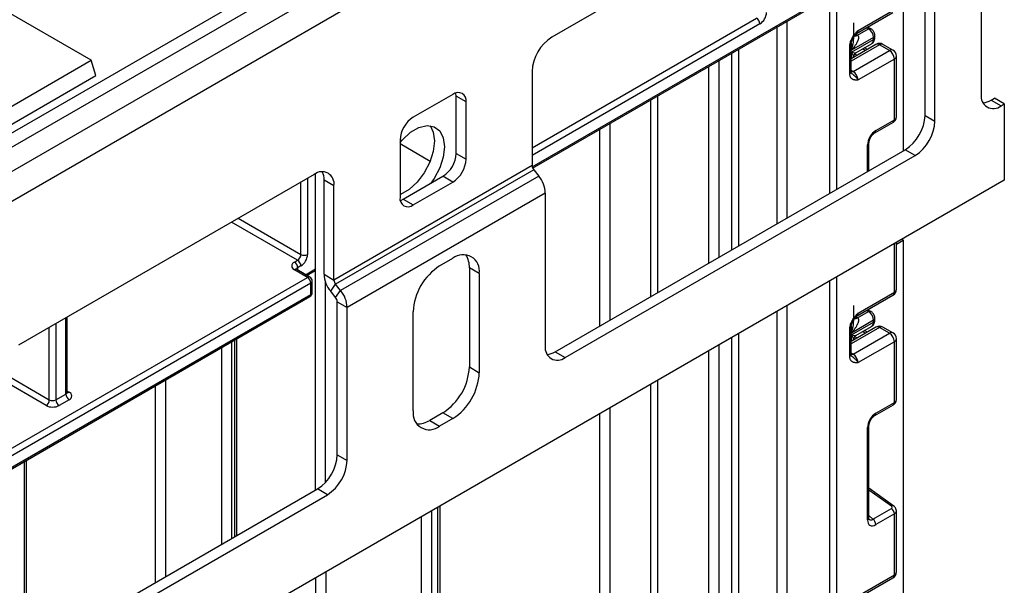
# Model space of a CAD drawing. Units: millimetres. Extents: x 6 to 419, y -29 to 291.
# Drawn here: x 369 to 390, y 231 to 243 of the extents above; entities that cross this region are included whole.
import ezdxf

# ---------------------------------------------------------------- set-up
doc = ezdxf.new("R2010")
doc.units = ezdxf.units.MM

msp = doc.modelspace()

# ---------------------------------------------------------------- linework, layer by layer
at = {"color": 7, "linetype": 'Continuous', "lineweight": 25}
for p, q in [((389.04748, 251.4151), (318.407513, 210.635515)), ((318.793774, 210.227754), (389.433742, 251.007339)), ((387.524553, 246.73701), (380.029221, 242.410047)), ((389.22161, 244.459804), (389.22161, 241.184426)), ((388.019528, 240.735402), (388.019528, 244.010779)), ((379.616874, 239.606835), (386.881585, 243.800663)), ((388.23166, 240.612941), (388.23166, 243.888318)), ((331.884096, 219.246652), (374.051326, 243.589276)), ((374.192209, 243.35887), (332.02498, 219.016247)), ((370.162031, 241.915389), (367.899289, 243.221642)), ((387.552838, 243.208933), (387.552838, 239.976063)), ((386.553029, 242.486133), (387.330847, 242.935157)), ((386.584101, 242.554809), (387.361919, 243.003834)), ((386.491058, 242.38674), (386.491058, 242.716308)), ((386.541715, 242.477379), (386.539659, 242.474811)), ((386.574382, 242.450934), (386.808036, 242.585819)), ((386.85799, 242.590794), (386.795614, 242.626174)), ((386.440971, 242.086726), (386.915027, 242.360393)), ((386.915027, 242.401578), (386.441266, 242.128081)), ((386.540473, 242.076515), (386.873598, 242.268824)), ((386.915027, 242.360393), (386.915027, 242.401578)), ((386.944317, 242.401213), (386.944317, 242.442398)), ((386.407325, 241.632791), (386.407325, 242.211222)), ((386.968727, 242.25593), (386.436614, 241.948748)), ((386.436614, 241.673612), (386.436614, 242.252043)), ((386.478035, 241.677018), (387.255853, 242.126043)), ((386.784, 242.149289), (386.724224, 242.182592)), ((387.255853, 242.126043), (387.043721, 242.248504)), ((387.330847, 242.133469), (387.118715, 242.25593)), ((367.616447, 240.445855), (370.162031, 241.915389)), ((370.261777, 241.588773), (370.162031, 241.915389)), ((386.490763, 241.990391), (386.490763, 241.980007)), ((387.361919, 241.942331), (386.584101, 241.493306)), ((387.361919, 240.63889), (387.361919, 241.942331)), ((387.405853, 240.698653), (387.405853, 242.003561)), ((379.604957, 241.6752), (379.604957, 239.659079)), ((386.443272, 241.638143), (386.446223, 241.635424)), ((367.616447, 240.061656), (370.261777, 241.588773)), ((377.907901, 241.185435), (377.059373, 240.69559)), ((378.190744, 241.0221), (377.978612, 241.144561)), ((377.978612, 239.91975), (377.978612, 241.144561)), ((378.190744, 239.797289), (378.190744, 241.0221)), ((389.433742, 241.061885), (389.504452, 241.102706)), ((389.433742, 241.061885), (389.645874, 240.939424)), ((389.716584, 240.980245), (389.504452, 241.102706)), ((389.645874, 240.939424), (389.716584, 240.980245)), ((389.716584, 240.980245), (389.716584, 239.347163)), ((386.943644, 240.363599), (387.341204, 240.593106)), ((386.964359, 240.409384), (387.361919, 240.63889)), ((388.019528, 240.735402), (388.23166, 240.612941)), ((376.77653, 240.205692), (376.77653, 238.980881)), ((376.77653, 240.130218), (377.424387, 239.756219)), ((380.099932, 235.673592), (387.595264, 240.000555)), ((386.818189, 239.551959), (386.818189, 240.1463)), ((387.807396, 239.878094), (387.595264, 240.000555)), ((377.978612, 239.91975), (378.190744, 239.797289)), ((380.312064, 235.551131), (387.807396, 239.878094)), ((379.604957, 239.659079), (375.362317, 237.209854)), ((379.640313, 239.567954), (375.397672, 237.11873)), ((379.640313, 239.567954), (379.746379, 239.436009)), ((389.716584, 239.347163), (319.076617, 198.567578)), ((374.938053, 239.470978), (368.609447, 235.817551)), ((374.969569, 232.711896), (374.969569, 239.487818)), ((375.362317, 239.225976), (375.150185, 239.348437)), ((375.150185, 237.332316), (375.150185, 239.348437)), ((379.746379, 239.436009), (375.503738, 236.986785)), ((376.847241, 238.940007), (377.695769, 239.429852)), ((377.059373, 238.817546), (377.907901, 239.307391)), ((377.907901, 239.307391), (377.695769, 239.429852)), ((375.362317, 237.209854), (375.362317, 239.225976)), ((379.8878, 239.07151), (375.645159, 236.622286)), ((376.847241, 238.940007), (377.059373, 238.817546)), ((379.8878, 239.07151), (379.8878, 235.796133)), ((387.405853, 237.979873), (387.552838, 238.064725)), ((387.552838, 238.064725), (387.523967, 238.081392)), ((387.552838, 238.064725), (387.552838, 224.265186)), ((387.405853, 237.011775), (387.405853, 238.013206)), ((374.513789, 237.592814), (374.584499, 237.633635)), ((377.625058, 237.511081), (377.907901, 237.674362)), ((374.796631, 237.266251), (374.513789, 237.429533)), ((374.846627, 237.271202), (374.563784, 237.434484)), ((374.65521, 237.51116), (374.584499, 237.47034)), ((374.78455, 237.307038), (374.969569, 237.413848)), ((378.473587, 237.347693), (378.261454, 237.470154)), ((378.261454, 237.470154), (378.261454, 235.347148)), ((375.150185, 237.332316), (375.362317, 237.209854)), ((378.473587, 237.347693), (378.473587, 235.224687)), ((374.867342, 236.898814), (374.867342, 237.143777)), ((374.896631, 236.939635), (374.896631, 237.184597)), ((375.181701, 232.876906), (375.181701, 237.164291)), ((375.291606, 236.967817), (375.397672, 237.11873)), ((375.503738, 236.986785), (375.397672, 237.11873)), ((375.397672, 236.835872), (375.503738, 236.986785)), ((368.1971, 233.014339), (374.846627, 236.85303)), ((375.397672, 236.835872), (375.291606, 236.967817)), ((386.553029, 236.432843), (387.330847, 236.881868)), ((386.584101, 236.50152), (387.361919, 236.950545)), ((375.433027, 236.744747), (375.645159, 236.622286)), ((375.433027, 233.46937), (375.433027, 236.744747)), ((375.645159, 233.346908), (375.645159, 236.622286)), ((386.491058, 236.333404), (386.491058, 236.663019)), ((386.85799, 236.537504), (386.795614, 236.572885)), ((369.649899, 234.808876), (369.649899, 236.418192)), ((377.059373, 234.408279), (377.059373, 236.531285)), ((386.541715, 236.42409), (386.539659, 236.421522)), ((386.574382, 236.397645), (386.808036, 236.53253)), ((386.944317, 236.347924), (386.944317, 236.389109)), ((386.407325, 235.579502), (386.407325, 236.157933)), ((386.968727, 236.202641), (386.436614, 235.895459)), ((386.436614, 235.620323), (386.436614, 236.198754)), ((386.440971, 236.033437), (386.915027, 236.307103)), ((386.915027, 236.348288), (386.441266, 236.074792)), ((386.540473, 236.023226), (386.873598, 236.215534)), ((386.915027, 236.307103), (386.915027, 236.348288)), ((387.255853, 236.072753), (387.043721, 236.195215)), ((387.330847, 236.08018), (387.118715, 236.202641)), ((373.28493, 231.739375), (373.28493, 235.951482)), ((386.478035, 235.623729), (387.255853, 236.072753)), ((386.490763, 235.937102), (386.490763, 235.926718)), ((386.784, 236.096), (386.724224, 236.129303)), ((387.405853, 234.645363), (387.405853, 235.950272)), ((387.361919, 235.889042), (386.584101, 235.440017)), ((387.361919, 234.585601), (387.361919, 235.889042)), ((380.099932, 235.673592), (380.312064, 235.551131)), ((386.443272, 235.584854), (386.446223, 235.582135)), ((378.261454, 235.347148), (378.473587, 235.224687)), ((369.408478, 234.645594), (369.62061, 234.768056)), ((369.69132, 234.645581), (369.479188, 234.52312)), ((386.943644, 234.31031), (387.341204, 234.539816)), ((386.964359, 234.356095), (387.361919, 234.585601)), ((377.695769, 234.367352), (377.412926, 234.20407)), ((377.907901, 234.244891), (377.695769, 234.367352)), ((377.412926, 234.20407), (377.625058, 234.081609)), ((377.907901, 234.244891), (377.625058, 234.081609)), ((386.7889, 232.072513), (386.7889, 234.052191)), ((386.818189, 232.113333), (386.818189, 234.093011)), ((375.433027, 233.46937), (375.645159, 233.346908)), ((368.78066, 229.139115), (368.78066, 233.351222)), ((368.680158, 229.081096), (375.008763, 232.734523)), ((368.89229, 228.958635), (375.220895, 232.612061)), ((375.220895, 232.612061), (375.008763, 232.734523)), ((387.349589, 232.368539), (386.818189, 232.750655)), ((377.633637, 221.656388), (377.633637, 232.371826)), ((386.902266, 232.088081), (387.299826, 232.317587)), ((387.361919, 232.200696), (386.964359, 231.97119)), ((387.361919, 230.897255), (387.361919, 232.200696)), ((387.405853, 230.958486), (387.405853, 232.263395)), ((386.584101, 230.448231), (387.361919, 230.897255)), ((386.553029, 230.379554), (387.330847, 230.828579))]:
    msp.add_line(p, q, dxfattribs=at)
at = {"color": 8, "linetype": 'Continuous', "lineweight": 25}
for p, q in [((379.607625, 239.635322), (386.902299, 243.846447)), ((386.124482, 243.363597), (386.124482, 239.15149)), ((385.983061, 239.06985), (385.983061, 243.281956)), ((379.604957, 240.042039), (384.413283, 242.817826)), ((384.483994, 242.695352), (379.604957, 239.878744)), ((385.062408, 242.750474), (385.062408, 238.538368)), ((384.850275, 238.415907), (384.850275, 242.628013)), ((386.538471, 242.471656), (386.562523, 242.458013)), ((386.808036, 242.585819), (386.76651, 242.609373)), ((386.441266, 242.128081), (386.441266, 242.287349)), ((383.881539, 237.856667), (383.881539, 242.068774)), ((384.022961, 242.150414), (384.022961, 237.938308)), ((387.043721, 242.248504), (386.436614, 241.898028)), ((386.440971, 241.951263), (386.440971, 242.086726)), ((386.511539, 242.051338), (386.563845, 242.022197)), ((386.740621, 242.124248), (386.680846, 242.15755)), ((383.600111, 241.906308), (383.600111, 237.694202)), ((383.387979, 237.571741), (383.387979, 241.783847)), ((386.436614, 241.70093), (386.478035, 241.677018)), ((382.150542, 236.857384), (382.150542, 241.06949)), ((382.291963, 241.151131), (382.291963, 236.939024)), ((381.054526, 236.224667), (381.054526, 240.436774)), ((381.266658, 240.559235), (381.266658, 236.347129)), ((386.7889, 239.535051), (386.7889, 240.10548)), ((374.65521, 237.756109), (374.65521, 239.307696)), ((374.796631, 239.389337), (374.796631, 237.756109)), ((373.311351, 238.531903), (374.65521, 237.756109)), ((374.584499, 237.633635), (373.169918, 238.450255)), ((387.361919, 236.950545), (387.361919, 237.987843)), ((374.584499, 237.47034), (374.584499, 237.422525)), ((374.755253, 237.323951), (374.969569, 237.447674)), ((368.185183, 233.449543), (374.796631, 237.266251)), ((386.124482, 237.273486), (386.124482, 151.495582)), ((374.867342, 237.143777), (368.185183, 233.286248)), ((385.983061, 151.495582), (385.983061, 237.191846)), ((368.187851, 233.042826), (374.867342, 236.898814)), ((385.062408, 236.660364), (385.062408, 226.250624)), ((369.62061, 234.768056), (369.62061, 236.401283)), ((384.850275, 226.250624), (384.850275, 236.537903)), ((386.538471, 236.418367), (386.562523, 236.404724)), ((386.808036, 236.53253), (386.76651, 236.556083)), ((369.267056, 234.645594), (369.267056, 236.197181)), ((369.408478, 236.278822), (369.408478, 234.645594)), ((387.043721, 236.195215), (386.436614, 235.844739)), ((386.441266, 236.074792), (386.441266, 236.23406)), ((383.881539, 225.773025), (383.881539, 235.978663)), ((384.022961, 236.060304), (384.022961, 225.773025)), ((386.440971, 235.897974), (386.440971, 236.033437)), ((386.511539, 235.998048), (386.563845, 235.968907)), ((386.740621, 236.070958), (386.680846, 236.104261)), ((372.958154, 231.550731), (372.958154, 235.762837)), ((373.170286, 235.885299), (373.170286, 231.673192)), ((373.240996, 231.714012), (373.240996, 235.926119)), ((383.600111, 235.816198), (383.600111, 225.93549)), ((383.387979, 225.93549), (383.387979, 235.693737)), ((386.436614, 235.647641), (386.478035, 235.623729)), ((369.196346, 234.52312), (368.185675, 235.106568)), ((368.208575, 235.256642), (369.267056, 234.645594)), ((371.54394, 230.734323), (371.54394, 234.946429)), ((371.756072, 235.06889), (371.756072, 230.856784)), ((382.150542, 225.302774), (382.150542, 234.97938)), ((382.291963, 235.06102), (382.291963, 225.302774)), ((369.649899, 234.832775), (369.69132, 234.808863)), ((381.266658, 234.469124), (381.266658, 225.813029)), ((381.054526, 225.813029), (381.054526, 234.346663)), ((368.736726, 229.113753), (368.736726, 233.325859)), ((387.299826, 232.36342), (386.818189, 232.709753)), ((377.23615, 221.541851), (377.23615, 232.142361)), ((377.448282, 232.264823), (377.448282, 221.440479)), ((377.589703, 221.522119), (377.589703, 232.346463)), ((386.818189, 232.163794), (386.902266, 232.088081)), ((375.18554, 230.95857), (375.18554, 222.725643)), ((374.973408, 222.815419), (374.973408, 230.836108))]:
    msp.add_line(p, q, dxfattribs=at)
at = {"color": 8, "linetype": 'Continuous', "lineweight": 25, "flags": 128}
for points in [[(386.478035, 241.677018), (386.457343, 241.667426), (386.437752, 241.66294)], [(386.478035, 235.623729), (386.457343, 235.614137), (386.437752, 235.609651)]]:
    msp.add_lwpolyline(points, dxfattribs=at)
at = {"color": 7, "linetype": 'Continuous', "lineweight": 25, "flags": 128}
for points in [[(377.978612, 241.144561), (377.973177, 241.205144), (377.971385, 241.21375)], [(376.77653, 240.154508), (376.826521, 240.212874), (377.000321, 240.372137), (377.181458, 240.476705), (377.355258, 240.518108), (377.50764, 240.49299), (377.62626, 240.403387), (377.701507, 240.256558), (377.727285, 240.064398), (377.701507, 239.842475), (377.62626, 239.608767), (377.50764, 239.382209), (377.437463, 239.280735)], [(377.422111, 240.515732), (377.489375, 240.379019), (377.515153, 240.186859), (377.489375, 239.964936), (377.414128, 239.731229), (377.295508, 239.50467), (377.143126, 239.303616), (376.969326, 239.144353), (376.788189, 239.039785), (376.77653, 239.035118)], [(376.783757, 238.911692), (376.792061, 238.914428), (376.847241, 238.940007)]]:
    msp.add_lwpolyline(points, dxfattribs=at)
at = {"color": 7, "linetype": 'Continuous', "lineweight": 25}
for centre, radius, start, end in [((384.318372, 242.954273), 0.307361, 302.6054783, 357.3945215), ((384.330473, 242.688366), 0.15368, 2.6054785, 57.3945217), ((386.685049, 242.391213), 0.230211, 2.580549, 57.7081432), ((380.526087, 241.633283), 0.922083, 122.6054783, 177.3945215), ((387.043721, 242.126023), 0.15, 60.0026883, 119.9973117), ((386.590674, 241.990349), 0.099911, 121.2852697, 179.9924036), ((386.590664, 241.990377), 0.099901, 121.3480561, 179.9916249), ((387.131636, 241.931852), 0.230521, 2.6054785, 57.3945217), ((387.255853, 242.003561), 0.15, 0, 60.0026883), ((386.353819, 241.482827), 0.230521, 2.6054785, 57.3945217), ((378.018314, 241.050071), 0.174684, 350.785963, 129.2032852), ((389.480254, 241.14247), 0.262026, 170.785963, 309.2032852), ((389.230566, 241.385758), 0.382327, 274.2956407, 302.101435), ((377.390617, 240.177748), 0.614722, 122.6054783, 177.3945215), ((387.098398, 240.777318), 0.922083, 302.6054783, 357.3945215), ((387.31053, 240.654857), 0.922083, 302.6054783, 357.3945215), ((377.364525, 239.947694), 0.614722, 302.6054783, 357.3945215), ((377.576657, 239.825233), 0.614722, 302.6054783, 357.3945215), ((375.103672, 239.267932), 0.262026, 350.785963, 129.2032852), ((374.768046, 239.36248), 0.382397, 357.8954345, 25.7080894), ((379.758284, 239.666147), 0.153489, 182.6392874, 219.7720724), ((379.274494, 239.043239), 0.613958, 2.6392874, 39.7720724), ((376.94896, 238.95291), 0.174684, 170.785963, 309.2032852), ((374.501688, 237.763095), 0.15368, 302.6054783, 357.3945215), ((374.501688, 237.504174), 0.15368, 2.6054785, 57.3945217), ((374.489588, 237.770081), 0.307361, 302.6054783, 357.3945215), ((374.725921, 237.89258), 0.153702, 242.6096722, 297.3903278), ((378.128727, 237.403635), 0.349367, 350.785963, 129.2032852), ((377.778073, 237.492458), 0.483896, 357.3581535, 32.2122234), ((374.544774, 237.511174), 0.087323, 110.7834208, 249.2165792), ((374.430978, 237.463354), 0.15368, 2.6054785, 57.3945217), ((378.287546, 236.475396), 1.229444, 122.6054783, 177.3945215), ((374.71382, 237.136791), 0.15368, 2.6054785, 57.3945217), ((374.796631, 237.184597), 0.1, 0, 60.0026883), ((375.763491, 237.360587), 0.613958, 182.6392874, 219.7720724), ((375.515643, 237.216922), 0.153489, 182.6392874, 219.7720724), ((375.031853, 236.594014), 0.613958, 2.6392874, 39.7720724), ((387.255853, 237.011775), 0.15, 299.9973117, 0), ((374.796631, 236.939635), 0.1, 299.9973117, 0), ((375.279701, 236.737679), 0.153489, 2.6392874, 39.7720724), ((386.685049, 236.337923), 0.230211, 2.580549, 57.7081432), ((387.043721, 236.072733), 0.15, 60.0026883, 119.9973117), ((386.590674, 235.937059), 0.099911, 121.2852697, 179.9924036), ((386.590664, 235.937088), 0.099901, 121.3480561, 179.9916249), ((387.131636, 235.878562), 0.230521, 2.6054785, 57.3945217), ((387.255853, 235.950272), 0.15, 0, 60.0026883), ((380.146445, 235.754176), 0.262026, 170.785963, 309.2032852), ((379.896756, 235.997464), 0.382327, 274.2956407, 302.101435), ((386.353819, 235.429538), 0.230521, 2.6054785, 57.3945217), ((377.033282, 235.403037), 1.229444, 302.6054783, 357.3945215), ((377.245414, 235.280575), 1.229444, 302.6054783, 357.3945215), ((369.774131, 234.775042), 0.15368, 182.6054785, 237.3945217), ((369.660335, 234.727222), 0.087323, 290.7834208, 69.2165792), ((369.113535, 234.65258), 0.15368, 302.6054783, 357.3945215), ((369.337767, 234.796062), 0.307404, 242.6096722, 297.3903278), ((369.337767, 234.782065), 0.153702, 242.6096722, 297.3903278), ((369.561999, 234.65258), 0.15368, 182.6054785, 237.3945217), ((377.404232, 234.352337), 0.349367, 170.785963, 309.2032852), ((377.151989, 234.611479), 0.483808, 267.7909146, 302.6387494), ((374.511898, 233.511286), 0.922083, 302.6054783, 357.3945215), ((374.72403, 233.388825), 0.922083, 302.6054783, 357.3945215), ((387.206239, 232.192936), 0.155873, 2.8536947, 53.1012942), ((386.808679, 231.963429), 0.155873, 2.8536947, 53.1012942), ((387.255853, 230.958486), 0.15, 299.9973117, 0)]:
    msp.add_arc(centre, radius, start, end, dxfattribs=at)
at = {"color": 8, "linetype": 'Continuous', "lineweight": 25}
for centre, radius, start, end in [((386.513138, 242.545633), 0.071554, 302.9255856, 7.3682775), ((386.837445, 242.544448), 0.050758, 66.8425713, 125.4080589), ((386.510557, 242.533879), 0.091957, 257.7575819, 304.4101962), ((386.519621, 242.546274), 0.109948, 266.0616746, 299.8720402), ((386.816932, 242.349618), 0.098685, 305.0442195, 6.2679608), ((386.89427, 242.44739), 0.050296, 294.3752558, 354.2983451), ((386.894271, 242.406204), 0.050294, 294.3746583, 354.3052007), ((386.999783, 242.187172), 0.075447, 54.3824225, 114.307119), ((387.087659, 242.187172), 0.075447, 65.692881, 125.6175775), ((386.38903, 242.255186), 0.047618, 292.5937627, 357.4084542), ((387.299791, 242.06471), 0.075447, 65.692881, 125.6175775), ((387.330784, 242.011047), 0.075441, 294.3746583, 354.3052007), ((386.386568, 241.678602), 0.050294, 294.3746583, 354.3052007), ((387.313612, 240.633168), 0.048645, 304.5567345, 6.7554459), ((386.915944, 240.403685), 0.048749, 304.9941834, 6.7129484), ((386.769729, 240.150147), 0.048607, 293.2294405, 355.5477976), ((374.543081, 237.388645), 0.050298, 65.692881, 125.6175775), ((374.60791, 237.421402), 0.05425, 115.5653804, 161.5942131), ((374.825923, 237.225363), 0.050298, 65.692881, 125.6175775), ((374.846586, 237.189588), 0.050294, 294.3746583, 354.3052007), ((387.330784, 237.019261), 0.075441, 294.3746583, 354.3052007), ((374.819773, 236.892758), 0.047953, 304.0563508, 7.2558296), ((374.846586, 236.944625), 0.050294, 294.3746583, 354.3052007), ((387.288418, 236.942432), 0.073947, 305.0133329, 6.2988475), ((386.510557, 236.480589), 0.091957, 257.7575819, 304.4101962), ((386.519621, 236.492985), 0.109948, 266.0616746, 299.8720402), ((386.513138, 236.492344), 0.071554, 302.9255856, 7.3682775), ((386.837352, 236.491419), 0.050493, 65.8462567, 125.4930288), ((386.896503, 236.392495), 0.047931, 292.7352617, 355.9812315), ((386.38903, 236.201896), 0.047618, 292.5937627, 357.4084542), ((386.816932, 236.296329), 0.098685, 305.0442195, 6.2679608), ((386.894271, 236.352914), 0.050294, 294.3746583, 354.3052007), ((386.999783, 236.133882), 0.075447, 54.3824225, 114.307119), ((387.087659, 236.133882), 0.075447, 65.692881, 125.6175775), ((387.299791, 236.011421), 0.075447, 65.692881, 125.6175775), ((387.330784, 235.957758), 0.075441, 294.3746583, 354.3052007), ((386.386568, 235.625313), 0.050294, 294.3746583, 354.3052007), ((369.599853, 234.813867), 0.050294, 294.3746583, 354.3052007), ((369.660564, 234.85385), 0.054496, 259.0869889, 304.3593341), ((387.313612, 234.579879), 0.048645, 304.5567345, 6.7554459), ((386.915944, 234.350396), 0.048749, 304.9941834, 6.7129484), ((386.769729, 234.096858), 0.048607, 293.2294405, 355.5477976), ((387.328494, 232.329174), 0.044662, 61.8288063, 129.9338242), ((386.76971, 232.1172), 0.048633, 293.2398721, 355.4399869), ((387.288418, 230.889142), 0.073947, 305.0133329, 6.2988475), ((387.330784, 230.965972), 0.075441, 294.3746583, 354.3052007)]:
    msp.add_arc(centre, radius, start, end, dxfattribs=at)
at = {"color": 7, "linetype": 'Continuous', "lineweight": 25}
for centre, major_axis, ratio, start_param, end_param in [((386.322107, 242.319224), (0.339997, 0.002547), 0.572227378, 0.730479081, 0.781111031), ((386.590763, 242.336481), (0.056728, 0.261234), 0.16159307, 3.244916728, 3.246965563), ((386.967004, 240.205243), (0.124989, 0.216512), 0.586021532, 0.792740762, 2.348684406), ((386.322107, 236.265935), (0.339997, 0.002547), 0.572227378, 0.730479081, 0.781111031), ((386.590763, 236.283191), (0.056728, 0.261234), 0.16159307, 3.244916728, 3.246965563), ((386.967004, 234.151953), (0.124989, 0.216512), 0.586021532, 0.792740762, 2.348684406), ((387.26447, 232.34301), (0.049848, -0.006057), 0.642645436, 5.575715337, 7.146511663), ((386.967004, 232.178385), (0.126861, 0.219752), 0.568868941, 2.363541921, 3.919485565)]:
    msp.add_ellipse(centre, major_axis=major_axis, ratio=ratio, start_param=start_param, end_param=end_param, dxfattribs=at)
at = {"color": 8, "linetype": 'Continuous', "lineweight": 25}
for centre, major_axis, ratio, start_param, end_param in [((387.255853, 240.695108), (0.149973, 0.005109), 0.553211201, 5.478944303, 6.264342466), ((387.255853, 234.641819), (0.149973, 0.005109), 0.553211201, 5.478944303, 6.264342466), ((387.255853, 232.26694), (0.149963, -0.005544), 0.600394371, 5.519979633, 6.299875932), ((386.896294, 232.219205), (0.059973, 0.144142), 0.551521997, 2.931064303, 3.847912987)]:
    msp.add_ellipse(centre, major_axis=major_axis, ratio=ratio, start_param=start_param, end_param=end_param, dxfattribs=at)
at = {"color": 7, "linetype": 'Continuous', "lineweight": 25}
for points, knots in [([(386.407325, 242.211222), (386.408883, 242.232823), (386.412238, 242.279331), (386.440374, 242.358958), (386.482956, 242.434147), (386.530637, 242.495794), (386.561688, 242.530257), (386.578585, 242.548775), (386.581219, 242.551657), (386.583797, 242.554477), (386.584101, 242.554809)], [0, 0, 0, 0, 0.183987951, 0.396134741, 0.618944923, 0.805852047, 0.970289049, 0.970919424, 0.996567948, 1, 1, 1, 1]), ([(386.437359, 242.253185), (386.437166, 242.256631), (386.436404, 242.27024), (386.443785, 242.308721), (386.464008, 242.3634), (386.497433, 242.422586), (386.526138, 242.457019), (386.54045, 242.474188)], [0, 0, 0, 0, 0.066641075, 0.263199763, 0.484864521, 0.743148551, 1, 1, 1, 1]), ([(386.542431, 242.476796), (386.54409, 242.479228), (386.54659, 242.482896), (386.551237, 242.484234), (386.552802, 242.484685)], [0, 0, 0, 0, 0.663153524, 1, 1, 1, 1]), ([(386.944317, 242.442398), (386.942944, 242.457649), (386.939986, 242.49053), (386.915685, 242.540121), (386.885327, 242.573869), (386.863186, 242.587577), (386.85799, 242.590794)], [0, 0, 0, 0, 0.258373201, 0.557043262, 0.896039811, 1, 1, 1, 1]), ([(386.574382, 242.450934), (386.579289, 242.446242), (386.587343, 242.438541), (386.592906, 242.421946), (386.594755, 242.404378), (386.593082, 242.386352), (386.589417, 242.367821), (386.583958, 242.348916), (386.576819, 242.330002), (386.570304, 242.31508), (386.563585, 242.300852), (386.554565, 242.283362), (386.541529, 242.260581), (386.527283, 242.238031), (386.515677, 242.221047), (386.508432, 242.210867), (386.501874, 242.201817), (386.491546, 242.18801), (386.476759, 242.169248), (386.461338, 242.150756), (386.449734, 242.137489), (386.443469, 242.130512), (386.441624, 242.128476), (386.441266, 242.128081)], [0, 0, 0, 0, 0.062964528, 0.103354394, 0.163031376, 0.223870109, 0.261284821, 0.324059981, 0.387421722, 0.425598299, 0.454507059, 0.512417623, 0.580285938, 0.658270145, 0.716958696, 0.736537871, 0.752712008, 0.801254734, 0.866070264, 0.931027286, 0.979812223, 0.996080416, 1, 1, 1, 1]), ([(386.872155, 242.270607), (386.87773, 242.273099), (386.899065, 242.282639), (386.924104, 242.315818), (386.941877, 242.358717), (386.943568, 242.388174), (386.944317, 242.401213)], [0, 0, 0, 0, 0.115427163, 0.441725338, 0.752873326, 1, 1, 1, 1]), ([(386.490763, 241.990391), (386.488059, 242.002082), (386.482204, 242.027395), (386.457, 242.06497), (386.441159, 242.086471), (386.440971, 242.086726)], [0, 0, 0, 0, 0.458891382, 0.993578411, 1, 1, 1, 1]), ([(386.440971, 242.086726), (386.441256, 242.086659), (386.466427, 242.080774), (386.508908, 242.072581), (386.529281, 242.07471), (386.538692, 242.075694)], [0, 0, 0, 0, 0.006112186, 0.540841056, 1, 1, 1, 1]), ([(386.53879, 242.075732), (386.539222, 242.075895), (386.53986, 242.076138), (386.540302, 242.076459), (386.540445, 242.076564)], [0, 0, 0, 0, 0.676183053, 1, 1, 1, 1]), ([(386.584101, 241.493306), (386.583797, 241.493288), (386.581219, 241.493131), (386.578585, 241.492971), (386.568974, 241.492408), (386.554378, 241.491649), (386.534664, 241.491582), (386.519792, 241.492629), (386.509514, 241.494001), (386.499365, 241.495841), (386.486202, 241.499306), (386.473382, 241.504577), (386.463195, 241.510294), (386.45333, 241.516977), (386.442322, 241.526772), (386.432918, 241.538598), (386.426599, 241.548845), (386.420792, 241.560075), (386.415185, 241.574651), (386.411306, 241.59033), (386.409287, 241.602595), (386.407747, 241.615492), (386.407495, 241.625813), (386.407325, 241.632791)], [0, 0, 0, 0, 0.003423773, 0.029010428, 0.029639282, 0.111635326, 0.193703258, 0.255669956, 0.286705349, 0.317651913, 0.380382198, 0.453804433, 0.490716042, 0.527262099, 0.603391171, 0.673147995, 0.708270904, 0.742934807, 0.815857467, 0.876463176, 0.906948069, 0.937088009, 1, 1, 1, 1]), ([(386.443744, 241.638693), (386.442756, 241.6391), (386.441054, 241.639801), (386.435422, 241.666801), (386.437392, 241.687733), (386.438136, 241.695635)], [0, 0, 0, 0, 0.4636811532, 0.797528323, 1, 1, 1, 1]), ([(387.341204, 240.593106), (387.35529, 240.603272), (387.380556, 240.621507), (387.402294, 240.660265), (387.404002, 240.68579), (387.404777, 240.697364)], [0, 0, 0, 0, 0.407790729, 0.731466575, 1, 1, 1, 1]), ([(386.818189, 240.1463), (386.81887, 240.157573), (386.820315, 240.181513), (386.834851, 240.229528), (386.860621, 240.280326), (386.89523, 240.325883), (386.925087, 240.352201), (386.939793, 240.361234), (386.943644, 240.363599)], [0, 0, 0, 0, 0.162264671, 0.344597886, 0.537685121, 0.735624644, 0.930764334, 1, 1, 1, 1]), ([(374.563784, 237.434484), (374.55942, 237.43756), (374.552, 237.44279), (374.552414, 237.442613), (374.552585, 237.442541)], [0, 0, 0, 0, 0.588244598, 1, 1, 1, 1]), ([(386.407325, 236.157933), (386.408883, 236.179534), (386.412238, 236.226042), (386.440374, 236.305669), (386.482956, 236.380857), (386.530637, 236.442504), (386.561688, 236.476967), (386.578585, 236.495486), (386.581219, 236.498367), (386.583797, 236.501187), (386.584101, 236.50152)], [0, 0, 0, 0, 0.183987951, 0.396134741, 0.618944923, 0.805852047, 0.970289049, 0.970919424, 0.996567948, 1, 1, 1, 1]), ([(386.437359, 236.199896), (386.437166, 236.203342), (386.436404, 236.216951), (386.443785, 236.255431), (386.464008, 236.310111), (386.497433, 236.369297), (386.526138, 236.40373), (386.54045, 236.420898)], [0, 0, 0, 0, 0.066641075, 0.263199763, 0.484864521, 0.743148551, 1, 1, 1, 1]), ([(386.574382, 236.397645), (386.579289, 236.392953), (386.587343, 236.385252), (386.592906, 236.368657), (386.594755, 236.351089), (386.593082, 236.333063), (386.589417, 236.314532), (386.583958, 236.295627), (386.576819, 236.276712), (386.570304, 236.261791), (386.563585, 236.247563), (386.554565, 236.230073), (386.541529, 236.207292), (386.527283, 236.184742), (386.515677, 236.167757), (386.508432, 236.157578), (386.501874, 236.148528), (386.491546, 236.13472), (386.476759, 236.115959), (386.461338, 236.097466), (386.449734, 236.084199), (386.443469, 236.077223), (386.441624, 236.075187), (386.441266, 236.074792)], [0, 0, 0, 0, 0.062964528, 0.103354394, 0.163031376, 0.223870109, 0.261284821, 0.324059981, 0.387421722, 0.425598299, 0.454507059, 0.512417623, 0.580285938, 0.658270145, 0.716958696, 0.736537871, 0.752712008, 0.801254734, 0.866070264, 0.931027286, 0.979812223, 0.996080416, 1, 1, 1, 1]), ([(386.542431, 236.423506), (386.54409, 236.425939), (386.54659, 236.429607), (386.551237, 236.430945), (386.552802, 236.431396)], [0, 0, 0, 0, 0.663153524, 1, 1, 1, 1]), ([(386.944317, 236.389109), (386.942944, 236.40436), (386.939986, 236.437241), (386.915685, 236.486831), (386.885327, 236.52058), (386.863186, 236.534287), (386.85799, 236.537504)], [0, 0, 0, 0, 0.2583732012, 0.5570432623, 0.8960398109, 1, 1, 1, 1]), ([(386.872155, 236.217317), (386.87773, 236.21981), (386.899065, 236.22935), (386.924104, 236.262529), (386.941877, 236.305428), (386.943568, 236.334884), (386.944317, 236.347924)], [0, 0, 0, 0, 0.115427163, 0.441725338, 0.752873326, 1, 1, 1, 1]), ([(386.490763, 235.937102), (386.488059, 235.948793), (386.482204, 235.974106), (386.457, 236.011681), (386.441159, 236.033182), (386.440971, 236.033437)], [0, 0, 0, 0, 0.458891382, 0.993578411, 1, 1, 1, 1]), ([(386.440971, 236.033437), (386.441256, 236.03337), (386.466427, 236.027485), (386.508908, 236.019291), (386.529281, 236.021421), (386.538692, 236.022405)], [0, 0, 0, 0, 0.006112186, 0.540841056, 1, 1, 1, 1]), ([(386.53879, 236.022442), (386.539222, 236.022606), (386.53986, 236.022849), (386.540302, 236.02317), (386.540445, 236.023274)], [0, 0, 0, 0, 0.676183053, 1, 1, 1, 1]), ([(386.584101, 235.440017), (386.583797, 235.439999), (386.581219, 235.439842), (386.578585, 235.439682), (386.568974, 235.439119), (386.554378, 235.438359), (386.534664, 235.438292), (386.519792, 235.43934), (386.509514, 235.440712), (386.499365, 235.442551), (386.486202, 235.446017), (386.473382, 235.451287), (386.463195, 235.457004), (386.45333, 235.463688), (386.442322, 235.473482), (386.432918, 235.485309), (386.426599, 235.495556), (386.420792, 235.506786), (386.415185, 235.521362), (386.411306, 235.53704), (386.409287, 235.549306), (386.407747, 235.562202), (386.407495, 235.572524), (386.407325, 235.579502)], [0, 0, 0, 0, 0.003423773, 0.029010428, 0.029639282, 0.111635326, 0.193703258, 0.255669956, 0.286705349, 0.317651913, 0.380382198, 0.453804433, 0.490716042, 0.527262099, 0.603391171, 0.673147995, 0.708270904, 0.742934807, 0.815857467, 0.876463176, 0.906948069, 0.937088009, 1, 1, 1, 1]), ([(386.443744, 235.585404), (386.442756, 235.585811), (386.441054, 235.586511), (386.435422, 235.613512), (386.437392, 235.634444), (386.438136, 235.642346)], [0, 0, 0, 0, 0.463681154, 0.797528324, 1, 1, 1, 1]), ([(369.652524, 234.795855), (369.652771, 234.795566), (369.65383, 234.79433), (369.649192, 234.802978), (369.650349, 234.807275), (369.650585, 234.808153)], [0, 0, 0, 0, 0.195431803, 0.835693011, 1, 1, 1, 1]), ([(387.341204, 234.539816), (387.35529, 234.549982), (387.380556, 234.568218), (387.402294, 234.606975), (387.404002, 234.632501), (387.404777, 234.644075)], [0, 0, 0, 0, 0.407790729, 0.731466575, 1, 1, 1, 1]), ([(386.818189, 234.093011), (386.81887, 234.104284), (386.820315, 234.128224), (386.834851, 234.176238), (386.860621, 234.227037), (386.89523, 234.272594), (386.925087, 234.298912), (386.939793, 234.307945), (386.943644, 234.31031)], [0, 0, 0, 0, 0.162264671, 0.344597886, 0.537685121, 0.735624644, 0.930764334, 1, 1, 1, 1]), ([(387.404815, 232.26235), (387.405167, 232.264523), (387.407882, 232.281276), (387.397424, 232.312066), (387.377255, 232.345983), (387.358011, 232.361672), (387.349589, 232.368539)], [0, 0, 0, 0, 0.052814398, 0.407169853, 0.740546572, 1, 1, 1, 1]), ([(386.821637, 232.085027), (386.822168, 232.084402), (386.823615, 232.082696), (386.818637, 232.095157), (386.818295, 232.109028), (386.818189, 232.113333)], [0, 0, 0, 0, 0.285194289, 0.778135826, 1, 1, 1, 1])]:
    msp.add_open_spline(points, degree=3, knots=knots, dxfattribs=at)
at = {"color": 8, "linetype": 'Continuous', "lineweight": 25}
for points, knots in [([(386.584101, 242.554809), (386.583988, 242.554453), (386.582437, 242.549577), (386.578531, 242.538513), (386.571424, 242.522154), (386.561994, 242.50496), (386.552115, 242.489967), (386.544834, 242.481155), (386.541715, 242.477379)], [0, 0, 0, 0, 0.012223528, 0.167324923, 0.386079145, 0.607223131, 0.831701161, 1, 1, 1, 1]), ([(386.441266, 242.128081), (386.44144, 242.128574), (386.445062, 242.138797), (386.450865, 242.15614), (386.458226, 242.180345), (386.464253, 242.201982), (386.468683, 242.219504), (386.473549, 242.24027), (386.478614, 242.264342), (386.484072, 242.296422), (386.488246, 242.329056), (386.490296, 242.356945), (386.491107, 242.376259), (386.490965, 242.384438), (386.490925, 242.386739)], [0, 0, 0, 0, 0.0060469763, 0.12544943, 0.2107715492, 0.2963166069, 0.3821778446, 0.4166014621, 0.538673578, 0.6607796839, 0.7836201321, 0.9082989106, 0.9742001819, 1, 1, 1, 1]), ([(386.446223, 241.635424), (386.45068, 241.631178), (386.460932, 241.62141), (386.475519, 241.610301), (386.487954, 241.600684), (386.501062, 241.590474), (386.518612, 241.576051), (386.533651, 241.561744), (386.544047, 241.550737), (386.550613, 241.543359), (386.557936, 241.534417), (386.564709, 241.525401), (386.570939, 241.516321), (386.575637, 241.508777), (386.579095, 241.502786), (386.581526, 241.498343), (386.583155, 241.495197), (386.583988, 241.493533), (386.584101, 241.493306)], [0, 0, 0, 0, 0.093221419, 0.214447346, 0.263471559, 0.316179811, 0.448047215, 0.580332955, 0.609274641, 0.667234365, 0.725412199, 0.783402507, 0.842516429, 0.903219317, 0.933651715, 0.964385987, 0.995153694, 1, 1, 1, 1]), ([(386.584101, 236.50152), (386.583988, 236.501164), (386.582437, 236.496288), (386.578531, 236.485224), (386.571424, 236.468865), (386.561994, 236.45167), (386.552115, 236.436677), (386.544834, 236.427866), (386.541715, 236.42409)], [0, 0, 0, 0, 0.012223528, 0.167324923, 0.386079145, 0.607223131, 0.831701161, 1, 1, 1, 1]), ([(386.441266, 236.074792), (386.44144, 236.075284), (386.443092, 236.079946), (386.447599, 236.093011), (386.454425, 236.114207), (386.461945, 236.140024), (386.46763, 236.161841), (386.472, 236.180279), (386.476439, 236.200488), (386.481509, 236.22709), (386.486354, 236.259487), (386.489124, 236.286847), (386.490764, 236.311531), (386.490835, 236.325237), (386.490877, 236.333407)], [0, 0, 0, 0, 0.00604805, 0.057215293, 0.15962009, 0.262271614, 0.365177619, 0.416675676, 0.477691898, 0.599891487, 0.722780535, 0.84645967, 0.908475194, 1, 1, 1, 1]), ([(386.446223, 235.582135), (386.45068, 235.577889), (386.460932, 235.568121), (386.475519, 235.557012), (386.487954, 235.547395), (386.501062, 235.537185), (386.518612, 235.522761), (386.533651, 235.508455), (386.544047, 235.497448), (386.550613, 235.490069), (386.557936, 235.481127), (386.564709, 235.472112), (386.570939, 235.463032), (386.575637, 235.455488), (386.579095, 235.449497), (386.581526, 235.445053), (386.583155, 235.441908), (386.583988, 235.440244), (386.584101, 235.440017)], [0, 0, 0, 0, 0.093221419, 0.214447346, 0.263471559, 0.316179811, 0.448047215, 0.580332955, 0.609274641, 0.667234365, 0.725412199, 0.783402507, 0.842516429, 0.903219317, 0.933651715, 0.964385987, 0.995153694, 1, 1, 1, 1])]:
    msp.add_open_spline(points, degree=3, knots=knots, dxfattribs=at)

doc.saveas('drawing.dxf')
